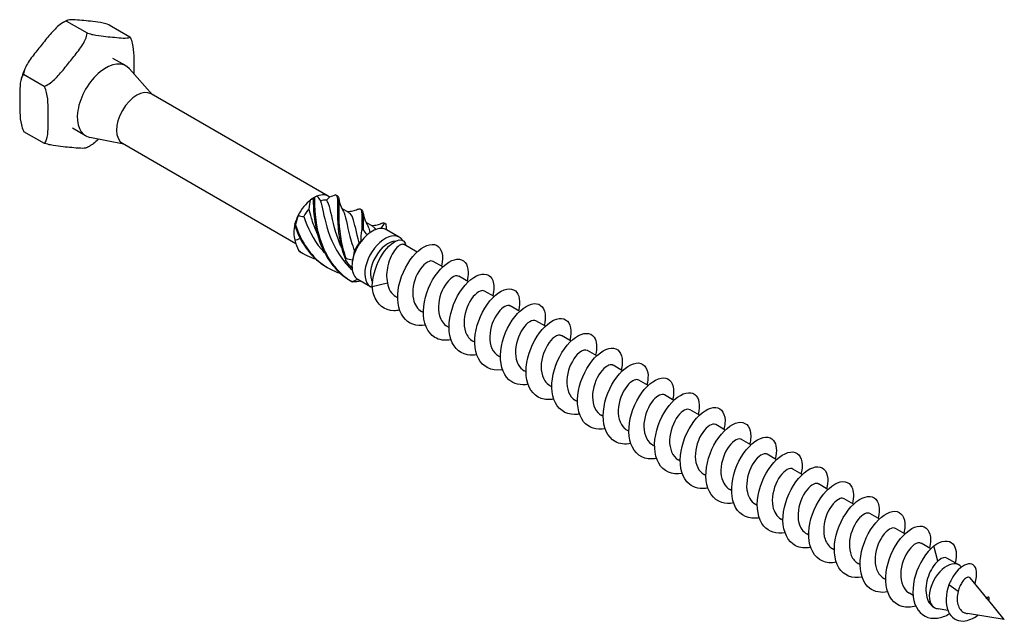
# Model space of a CAD drawing. Units: millimetres. Extents: x 1782 to 2322, y 1258 to 1644.
# Drawn here: x 2200 to 2322, y 1299 to 1374 of the extents above; entities that cross this region are included whole.
import ezdxf

# ---------------------------------------------------------------- set-up
doc = ezdxf.new("R2010")
doc.units = ezdxf.units.MM
doc.layers.add('Part', color=7, linetype='Continuous', lineweight=25)

msp = doc.modelspace()

# ---------------------------------------------------------------- linework, layer by layer
at = {"layer": 'Part'}
for p, q in [((2205.68, 1373.7), (2208.23, 1372.23)), ((2210.98, 1373.23), (2213.53, 1371.75)), ((2213.05, 1368.14), (2211.43, 1369.08)), ((2216.32, 1364.58), (2213.48, 1367.79)), ((2200.37, 1367.1), (2202.93, 1365.63)), ((2238.11, 1352), (2216.15, 1364.68)), ((2208.05, 1359.48), (2206.43, 1360.42)), ((2200.37, 1360.03), (2202.93, 1358.56)), ((2212.77, 1358.43), (2208.57, 1359.29)), ((2234.1, 1346.12), (2212.6, 1358.53)), ((2236.33, 1351.83), (2236.57, 1351.96)), ((2240.67, 1349.97), (2239.79, 1350.47)), ((2243.67, 1348.23), (2242.8, 1348.74)), ((2243.24, 1347.49), (2243.55, 1347.66)), ((2246.91, 1346.92), (2245.32, 1347.84)), ((2249.1, 1345.08), (2247.5, 1346)), ((2252.28, 1343.25), (2251.11, 1343.92)), ((2255.46, 1341.41), (2254.3, 1342.08)), ((2243.36, 1340.77), (2241.77, 1341.69)), ((2243.55, 1340.83), (2245.43, 1341.28)), ((2246.71, 1339.42), (2246.47, 1339.55)), ((2258.64, 1339.57), (2257.48, 1340.24)), ((2261.82, 1337.73), (2260.66, 1338.41)), ((2249.89, 1337.58), (2249.66, 1337.72)), ((2253.07, 1335.74), (2252.84, 1335.88)), ((2265.01, 1335.9), (2263.84, 1336.57)), ((2268.19, 1334.06), (2267.02, 1334.73)), ((2256.26, 1333.91), (2256.02, 1334.04)), ((2259.44, 1332.07), (2259.2, 1332.2)), ((2271.37, 1332.22), (2270.21, 1332.89)), ((2274.55, 1330.39), (2273.39, 1331.06)), ((2262.62, 1330.23), (2262.38, 1330.37)), ((2265.8, 1328.39), (2265.57, 1328.53)), ((2277.73, 1328.55), (2276.57, 1329.22)), ((2280.92, 1326.71), (2279.75, 1327.38)), ((2268.98, 1326.56), (2268.75, 1326.69)), ((2272.17, 1324.72), (2271.93, 1324.86)), ((2284.1, 1324.88), (2282.93, 1325.55)), ((2287.28, 1323.04), (2286.12, 1323.71)), ((2275.35, 1322.88), (2275.11, 1323.02)), ((2278.53, 1321.05), (2278.29, 1321.18)), ((2290.46, 1321.2), (2289.3, 1321.87)), ((2293.64, 1319.36), (2292.48, 1320.03)), ((2281.71, 1319.21), (2281.48, 1319.34)), ((2284.89, 1317.37), (2284.66, 1317.51)), ((2296.82, 1317.53), (2295.66, 1318.2)), ((2300.01, 1315.69), (2298.84, 1316.36)), ((2288.08, 1315.53), (2287.84, 1315.67)), ((2291.26, 1313.7), (2291.02, 1313.83)), ((2303.19, 1313.85), (2302.03, 1314.52)), ((2306.37, 1312.02), (2305.21, 1312.69)), ((2294.44, 1311.86), (2294.2, 1312)), ((2297.62, 1310.02), (2297.39, 1310.16)), ((2309.55, 1310.18), (2308.39, 1310.85)), ((2312.75, 1308.33), (2311.57, 1309.01)), ((2300.8, 1308.19), (2300.57, 1308.32)), ((2313.63, 1306.79), (2313.13, 1308.68)), ((2303.99, 1306.35), (2303.75, 1306.49)), ((2316.24, 1306.32), (2314.75, 1307.17)), ((2316.54, 1306.05), (2316.53, 1306.07)), ((2307.17, 1304.51), (2306.93, 1304.65)), ((2319.68, 1302.22), (2317.64, 1304.71)), ((2310.56, 1302.55), (2310.11, 1302.81)), ((2316.15, 1303.05), (2315, 1303.88)), ((2321.86, 1299.55), (2319.76, 1302.12)), ((2313.19, 1301.03), (2313.18, 1301.04)), ((2314.86, 1300.69), (2313.66, 1300.89)), ((2321.86, 1299.55), (2317.28, 1300.3))]:
    msp.add_line(p, q, dxfattribs=at)
for centre, major_axis, start_param, end_param in [((2210.55, 1363.81), (-2.5, -4.33), 2.950972, 6.473806), ((2214.38, 1361.61), (-1.77, -3.07), 3.141593, 6.283185), ((2236.33, 1348.93), (1.77, 3.07), 0.949038, 1.668956), ((2236.33, 1348.93), (1.77, 3.07), 0.785398, 0.949038), ((2236.33, 1348.93), (1.77, 3.07), 6.185026, 6.904944), ((2236.68, 1348.73), (1.53, 2.65), 0.190564, 0.571706), ((2236.68, 1348.73), (1.53, 2.65), 1.237761, 1.618904), ((2236.33, 1348.93), (1.77, 3.07), 1.668956, 1.996235), ((2236.33, 1348.93), (1.77, 3.07), 1.996235, 2.716154), ((2243.55, 1344.77), (1.77, 3.07), 0.320719, 1.040637), ((2243.55, 1344.77), (1.77, 3.07), 0, 0.320719), ((2236.68, 1348.73), (1.53, 2.65), 2.64722, 2.666101), ((2243.55, 1344.77), (-1.77, -3.07), 4.18223, 4.50951), ((2245.14, 1343.85), (-1.77, -3.07), 2.860289, 6.390754), ((2243.55, 1344.77), (-1.77, -3.07), 4.50951, 5.229428), ((2243.2, 1344.96), (1.53, 2.65), 1.417969, 1.799112), ((2245.49, 1343.64), (-1.52, -2.64), 3.47482, 5.985539), ((2243.55, 1344.77), (-1.77, -3.07), 5.229428, 5.556707), ((2243.55, 1344.77), (-1.77, -3.07), 5.556707, 6.276625), ((2243.55, 1344.77), (-1.78, -3.07), 6.276625, 6.283185), ((2314.72, 1303.68), (-1.52, -2.64), 2.926403, 6.310001)]:
    msp.add_ellipse(centre, major_axis=major_axis, ratio=0.57735, start_param=start_param, end_param=end_param, dxfattribs=at)
for points, knots in [([(2205.68, 1373.7), (2205.65, 1373.69), (2205.63, 1373.69), (2205.38, 1373.59), (2205.11, 1373.43), (2204.46, 1372.94), (2204.04, 1372.5), (2203.26, 1371.59), (2202.88, 1371.11), (2202.53, 1370.68), (2202.19, 1370.26), (2201.81, 1369.78), (2201.09, 1368.83), (2200.76, 1368.34), (2200.47, 1367.65), (2200.38, 1367.38), (2200.37, 1367.14), (2200.37, 1367.12), (2200.37, 1367.1)], [-0.4220245, -0.4220245, -0.4220245, -0.4220245, -0.4151607, -0.4151607, -0.3384674, -0.3384674, -0.1692337, -0.1692337, 0, 0, 0, 0.1692337, 0.1692337, 0.3384674, 0.3384674, 0.4151607, 0.4151607, 0.4220245, 0.4220245, 0.4220245, 0.4220245]), ([(2205.74, 1373.79), (2205.7, 1373.77), (2205.66, 1373.74), (2205.58, 1373.7), (2205.54, 1373.68), (2205.46, 1373.63), (2205.42, 1373.61), (2205.34, 1373.56), (2205.3, 1373.54), (2205.22, 1373.49), (2205.18, 1373.46), (2205.14, 1373.44)], [1.52853341, 1.52853341, 1.52853341, 1.52853341, 1.54756434, 1.54756434, 1.56659526, 1.56659526, 1.58562618, 1.58562618, 1.6046571, 1.6046571, 1.62368802, 1.62368802, 1.62368802, 1.62368802]), ([(2210.98, 1373.23), (2210.96, 1373.23), (2210.93, 1373.24), (2210.68, 1373.32), (2210.42, 1373.39), (2209.76, 1373.54), (2209.35, 1373.59), (2208.56, 1373.68), (2208.18, 1373.72), (2207.84, 1373.75), (2207.49, 1373.78), (2207.11, 1373.81), (2206.4, 1373.86), (2206.07, 1373.87), (2205.77, 1373.81), (2205.69, 1373.77), (2205.68, 1373.71), (2205.68, 1373.71), (2205.68, 1373.7)], [-0.4220245, -0.4220245, -0.4220245, -0.4220245, -0.4151607, -0.4151607, -0.3384674, -0.3384674, -0.1692337, -0.1692337, 0, 0, 0, 0.1692337, 0.1692337, 0.3384674, 0.3384674, 0.4151607, 0.4151607, 0.4220245, 0.4220245, 0.4220245, 0.4220245]), ([(2202.93, 1365.63), (2202.95, 1365.64), (2202.97, 1365.64), (2203.23, 1365.74), (2203.49, 1365.9), (2204.15, 1366.39), (2204.56, 1366.83), (2205.35, 1367.74), (2205.72, 1368.21), (2206.07, 1368.64), (2206.41, 1369.07), (2206.8, 1369.54), (2207.51, 1370.5), (2207.84, 1370.99), (2208.14, 1371.68), (2208.22, 1371.95), (2208.23, 1372.19), (2208.23, 1372.21), (2208.23, 1372.23)], [-0.4220245, -0.4220245, -0.4220245, -0.4220245, -0.4151607, -0.4151607, -0.3384674, -0.3384674, -0.1692337, -0.1692337, 0, 0, 0, 0.1692337, 0.1692337, 0.3384674, 0.3384674, 0.4151607, 0.4151607, 0.4220245, 0.4220245, 0.4220245, 0.4220245]), ([(2208.23, 1372.23), (2208.25, 1372.22), (2208.27, 1372.21), (2208.53, 1372.13), (2208.79, 1372.06), (2209.45, 1371.91), (2209.86, 1371.86), (2210.65, 1371.77), (2211.03, 1371.74), (2211.37, 1371.71), (2211.72, 1371.68), (2212.1, 1371.64), (2212.81, 1371.59), (2213.14, 1371.58), (2213.44, 1371.65), (2213.52, 1371.68), (2213.53, 1371.74), (2213.53, 1371.75), (2213.53, 1371.75)], [-0.4220245, -0.4220245, -0.4220245, -0.4220245, -0.4151607, -0.4151607, -0.3384674, -0.3384674, -0.1692337, -0.1692337, 0, 0, 0, 0.1692337, 0.1692337, 0.3384674, 0.3384674, 0.4151607, 0.4151607, 0.4220245, 0.4220245, 0.4220245, 0.4220245]), ([(2213.53, 1371.75), (2213.55, 1371.73), (2213.56, 1371.71), (2213.68, 1371.46), (2213.77, 1371.18), (2213.95, 1370.44), (2213.99, 1369.92), (2214.03, 1368.9), (2214.02, 1368.39), (2214.02, 1367.93), (2214.02, 1367.69), (2214.02, 1367.44), (2214.02, 1367.18)], [-0.4220245, -0.4220245, -0.4220245, -0.4220245, -0.4151607, -0.4151607, -0.3384674, -0.3384674, -0.1692337, -0.1692337, 0, 0, 0, 0.0886897, 0.0886897, 0.0886897, 0.0886897]), ([(2200.59, 1367.93), (2200.55, 1367.84), (2200.51, 1367.76), (2200.44, 1367.58), (2200.4, 1367.5), (2200.33, 1367.32), (2200.3, 1367.24), (2200.23, 1367.06), (2200.2, 1366.98), (2200.14, 1366.8), (2200.11, 1366.71), (2200.08, 1366.63)], [2.5288853, 2.5288853, 2.5288853, 2.5288853, 2.5632742, 2.5632742, 2.5976631, 2.5976631, 2.632052, 2.632052, 2.6664409, 2.6664409, 2.7008298, 2.7008298, 2.7008298, 2.7008298]), ([(2200.37, 1367.1), (2200.36, 1367.1), (2200.35, 1367.09), (2200.23, 1366.98), (2200.14, 1366.8), (2199.96, 1366.27), (2199.92, 1365.8), (2199.88, 1364.82), (2199.88, 1364.31), (2199.88, 1363.85), (2199.88, 1363.39), (2199.88, 1362.89), (2199.92, 1361.86), (2199.96, 1361.34), (2200.14, 1360.6), (2200.23, 1360.32), (2200.35, 1360.07), (2200.36, 1360.05), (2200.37, 1360.03)], [-0.4220245, -0.4220245, -0.4220245, -0.4220245, -0.4151607, -0.4151607, -0.3384674, -0.3384674, -0.1692337, -0.1692337, 0, 0, 0, 0.1692337, 0.1692337, 0.3384674, 0.3384674, 0.4151607, 0.4151607, 0.4220245, 0.4220245, 0.4220245, 0.4220245]), ([(2202.93, 1358.56), (2202.94, 1358.57), (2202.95, 1358.57), (2203.07, 1358.68), (2203.16, 1358.86), (2203.34, 1359.39), (2203.38, 1359.86), (2203.42, 1360.84), (2203.42, 1361.35), (2203.42, 1361.81), (2203.42, 1362.27), (2203.42, 1362.77), (2203.38, 1363.8), (2203.34, 1364.32), (2203.16, 1365.06), (2203.07, 1365.34), (2202.95, 1365.59), (2202.94, 1365.61), (2202.93, 1365.63)], [-0.4220245, -0.4220245, -0.4220245, -0.4220245, -0.4151607, -0.4151607, -0.3384674, -0.3384674, -0.1692337, -0.1692337, 0, 0, 0, 0.1692337, 0.1692337, 0.3384674, 0.3384674, 0.4151607, 0.4151607, 0.4220245, 0.4220245, 0.4220245, 0.4220245]), ([(2209.64, 1359.07), (2209.43, 1358.87), (2209.22, 1358.67), (2208.93, 1358.45), (2208.85, 1358.4), (2208.77, 1358.35)], [0.2549137, 0.2549137, 0.2549137, 0.2549137, 0.3384674, 0.3384674, 0.3652335, 0.3652335, 0.3652335, 0.3652335]), ([(2208.16, 1358), (2208.13, 1357.98), (2208.09, 1357.97), (2207.84, 1357.92), (2207.51, 1357.93), (2206.8, 1357.97), (2206.41, 1358.01), (2206.07, 1358.04), (2205.72, 1358.07), (2205.35, 1358.1), (2204.56, 1358.19), (2204.15, 1358.25), (2203.49, 1358.39), (2203.23, 1358.46), (2202.97, 1358.54), (2202.95, 1358.55), (2202.93, 1358.56)], [-0.3754118, -0.3754118, -0.3754118, -0.3754118, -0.3384674, -0.3384674, -0.1692337, -0.1692337, 0, 0, 0, 0.1692337, 0.1692337, 0.3384674, 0.3384674, 0.4151607, 0.4151607, 0.4220245, 0.4220245, 0.4220245, 0.4220245]), ([(2208.77, 1358.35), (2208.73, 1358.32), (2208.69, 1358.3), (2208.61, 1358.25), (2208.57, 1358.22), (2208.49, 1358.18), (2208.45, 1358.15), (2208.37, 1358.11), (2208.33, 1358.09), (2208.25, 1358.04), (2208.21, 1358.02), (2208.17, 1358)], [1.51790463, 1.51790463, 1.51790463, 1.51790463, 1.53693556, 1.53693556, 1.55596648, 1.55596648, 1.5749974, 1.5749974, 1.59402832, 1.59402832, 1.61305924, 1.61305924, 1.61305924, 1.61305924]), ([(2236.24, 1351.72), (2236.23, 1350.44), (2236.33, 1348.64), (2236.88, 1346.86), (2237.44, 1345.08), (2238.46, 1343.35), (2239.92, 1342.18), (2240.29, 1341.87), (2240.7, 1341.6), (2241.13, 1341.37)], [0.148303, 0.148303, 0.148303, 0.148303, 1.129238, 1.129238, 1.129238, 2.110172, 2.110172, 2.110172, 2.364971, 2.364971, 2.364971, 2.364971]), ([(2236.41, 1351.85), (2236.38, 1351.83), (2236.35, 1351.81), (2236.3, 1351.76), (2236.27, 1351.74), (2236.24, 1351.72)], [-0.02500187, -0.02500187, -0.02500187, -0.02500187, -0.01269291, -0.01269291, 0, 0, 0, 0]), ([(2236.41, 1351.85), (2236.4, 1350.63), (2236.46, 1348.87), (2236.96, 1347.09), (2237.46, 1345.31), (2238.42, 1343.54), (2239.83, 1342.3), (2240.19, 1341.98), (2240.58, 1341.69), (2241, 1341.44)], [0.148303, 0.148303, 0.148303, 0.148303, 1.129238, 1.129238, 1.129238, 2.110172, 2.110172, 2.110172, 2.364971, 2.364971, 2.364971, 2.364971]), ([(2239, 1352.17), (2239.32, 1352.11), (2239.26, 1351.45), (2239.25, 1350.24), (2239.23, 1349.02), (2239.29, 1347.27), (2239.78, 1345.49), (2239.91, 1345.02), (2240.07, 1344.56), (2240.26, 1344.11)], [0.148303, 0.148303, 0.148303, 0.148303, 1.129238, 1.129238, 1.129238, 2.110172, 2.110172, 2.110172, 2.364971, 2.364971, 2.364971, 2.364971]), ([(2239.24, 1352.04), (2239.47, 1351.92), (2239.44, 1351.35), (2239.42, 1350.36), (2239.4, 1349.2), (2239.42, 1347.49), (2239.87, 1345.71), (2239.98, 1345.25), (2240.13, 1344.79), (2240.3, 1344.33)], [0.28358, 0.28358, 0.28358, 0.28358, 1.129238, 1.129238, 1.129238, 2.110172, 2.110172, 2.110172, 2.364971, 2.364971, 2.364971, 2.364971]), ([(2239.4, 1351.72), (2239.46, 1351.39), (2239.55, 1351.04), (2239.75, 1350.54), (2239.83, 1350.38), (2239.92, 1350.23)], [0, 0, 0, 0, 0.111063, 0.111063, 0.1642443, 0.1642443, 0.1642443, 0.1642443]), ([(2236.74, 1347.38), (2236.44, 1348.03), (2236.21, 1348.68), (2236.03, 1349.3), (2235.91, 1349.7), (2235.81, 1350.08), (2235.73, 1350.44)], [-0.8342605, -0.8342605, -0.8342605, -0.8342605, -0.3968665, -0.3968665, -0.3968665, -0.1193357, -0.1193357, -0.1193357, -0.1193357]), ([(2237.14, 1351.44), (2237.37, 1350.7), (2237.54, 1349.55), (2237.93, 1348.22), (2238.37, 1346.72), (2239.11, 1345.03), (2240.29, 1343.67), (2240.53, 1343.39), (2240.79, 1343.12), (2241.07, 1342.88)], [0.119336, 0.119336, 0.119336, 0.119336, 1.058204, 1.058204, 1.058204, 2.116408, 2.116408, 2.116408, 2.335636, 2.335636, 2.335636, 2.335636]), ([(2239.75, 1345.65), (2239.46, 1346.28), (2239.23, 1346.91), (2239.05, 1347.52), (2238.6, 1349.03), (2238.43, 1350.31), (2238.15, 1351.04), (2238.07, 1351.23), (2237.99, 1351.39), (2237.89, 1351.51)], [-1.881458, -1.881458, -1.881458, -1.881458, -1.45507, -1.45507, -1.45507, -0.396866, -0.396866, -0.396866, -0.119336, -0.119336, -0.119336, -0.119336]), ([(2240.45, 1350.09), (2240.69, 1350.11), (2240.93, 1350.15), (2241.36, 1350.25), (2241.55, 1350.31), (2241.72, 1350.38)], [0.027485, 0.027485, 0.027485, 0.027485, 0.1013675, 0.1013675, 0.1643146, 0.1643146, 0.1643146, 0.1643146]), ([(2241.72, 1350.38), (2241.8, 1350.41), (2241.88, 1350.43), (2241.94, 1350.44), (2242.3, 1350.46), (2242.28, 1349.89), (2242.25, 1348.74), (2242.25, 1348.44), (2242.25, 1348.11), (2242.25, 1347.75)], [0.967552, 0.967552, 0.967552, 0.967552, 1.129238, 1.129238, 1.129238, 2.110172, 2.110172, 2.110172, 2.364971, 2.364971, 2.364971, 2.364971]), ([(2242.24, 1350.31), (2242.45, 1350.19), (2242.45, 1349.71), (2242.43, 1348.85), (2242.43, 1348.57), (2242.42, 1348.25), (2242.42, 1347.9)], [1.330777, 1.330777, 1.330777, 1.330777, 2.110172, 2.110172, 2.110172, 2.364971, 2.364971, 2.364971, 2.364971]), ([(2235.07, 1349.49), (2235.52, 1348.13), (2236.21, 1346.66), (2237.25, 1345.45), (2237.37, 1345.3), (2237.5, 1345.16), (2237.63, 1345.03)], [0.119336, 0.119336, 0.119336, 0.119336, 1.058204, 1.058204, 1.058204, 1.171084, 1.171084, 1.171084, 1.171084]), ([(2239.92, 1350.23), (2239.97, 1350.15), (2240.01, 1350.05), (2240.06, 1349.95), (2240.34, 1349.22), (2240.51, 1347.94), (2240.95, 1346.44), (2241.07, 1346.04), (2241.2, 1345.64), (2241.36, 1345.22)], [0.903017, 0.903017, 0.903017, 0.903017, 1.058204, 1.058204, 1.058204, 2.116408, 2.116408, 2.116408, 2.393938, 2.393938, 2.393938, 2.393938]), ([(2241.92, 1346.24), (2241.57, 1347.53), (2241.41, 1348.63), (2241.16, 1349.28), (2241.03, 1349.62), (2240.88, 1349.84), (2240.66, 1349.96)], [-2.393938, -2.393938, -2.393938, -2.393938, -1.45507, -1.45507, -1.45507, -0.975969, -0.975969, -0.975969, -0.975969]), ([(2242.41, 1349.98), (2242.46, 1349.66), (2242.55, 1349.3), (2242.76, 1348.81), (2242.84, 1348.65), (2242.93, 1348.5)], [0, 0, 0, 0, 0.111063, 0.111063, 0.1642443, 0.1642443, 0.1642443, 0.1642443]), ([(2234.06, 1348.46), (2234.05, 1348.43), (2234.04, 1348.39), (2234.02, 1348.31), (2234.01, 1348.27), (2234, 1348.24)], [-0.02500187, -0.02500187, -0.02500187, -0.02500187, -0.01269291, -0.01269291, 0, 0, 0, 0]), ([(2234, 1348.24), (2234.61, 1346.46), (2235.7, 1344.79), (2237.21, 1343.68), (2237.47, 1343.49), (2237.74, 1343.32), (2238.02, 1343.17)], [0.148303, 0.148303, 0.148303, 0.148303, 1.129238, 1.129238, 1.129238, 1.296358, 1.296358, 1.296358, 1.296358]), ([(2234.06, 1348.46), (2234.62, 1346.68), (2235.65, 1344.96), (2237.11, 1343.79), (2237.85, 1343.2), (2238.7, 1342.75), (2239.61, 1342.45)], [0.148303, 0.148303, 0.148303, 0.148303, 1.129238, 1.129238, 1.129238, 1.62712, 1.62712, 1.62712, 1.62712]), ([(2242.25, 1347.75), (2242.28, 1347.77), (2242.31, 1347.8), (2242.36, 1347.85), (2242.39, 1347.87), (2242.42, 1347.9)], [-0.02500187, -0.02500187, -0.02500187, -0.02500187, -0.01269291, -0.01269291, 0, 0, 0, 0]), ([(2242.92, 1348.49), (2242.98, 1348.41), (2243.03, 1348.3), (2243.07, 1348.19), (2243.14, 1348), (2243.21, 1347.77), (2243.28, 1347.51)], [1.9502142, 1.9502142, 1.9502142, 1.9502142, 2.1164076, 2.1164076, 2.1164076, 2.393504, 2.393504, 2.393504, 2.393504]), ([(2243.45, 1348.36), (2243.7, 1348.38), (2243.94, 1348.41), (2244.36, 1348.52), (2244.55, 1348.58), (2244.73, 1348.65)], [0.027485, 0.027485, 0.027485, 0.027485, 0.1013675, 0.1013675, 0.1643146, 0.1643146, 0.1643146, 0.1643146]), ([(2244.73, 1348.65), (2244.78, 1348.67), (2244.82, 1348.68), (2244.86, 1348.69), (2244.97, 1348.71), (2245.05, 1348.7), (2245.11, 1348.65)], [2.0147492, 2.0147492, 2.0147492, 2.0147492, 2.1101717, 2.1101717, 2.1101717, 2.3649707, 2.3649707, 2.3649707, 2.3649707]), ([(2245.11, 1348.65), (2245.14, 1348.64), (2245.16, 1348.63), (2245.2, 1348.6), (2245.22, 1348.59), (2245.24, 1348.58)], [-0.02500187, -0.02500187, -0.02500187, -0.02500187, -0.01269291, -0.01269291, 0, 0, 0, 0]), ([(2243.55, 1340.83), (2243.59, 1342.26), (2244.13, 1343.76), (2244.82, 1344.83), (2245.51, 1345.89), (2246.33, 1346.5), (2246.89, 1346.58), (2247.36, 1346.64), (2247.65, 1346.35), (2247.7, 1345.89)], [0, 0, 0, 0, 0.909563, 0.909563, 0.909563, 1.819127, 1.819127, 1.819127, 2.5782, 2.5782, 2.5782, 2.5782]), ([(2247.5, 1346), (2247.5, 1346), (2247.5, 1346), (2247.38, 1346.07), (2247.23, 1346.06), (2246.86, 1345.88), (2246.66, 1345.71), (2246.26, 1345.23), (2246.07, 1344.93), (2245.73, 1344.22), (2245.58, 1343.82), (2245.4, 1343.04), (2245.35, 1342.68), (2245.33, 1341.96), (2245.36, 1341.61), (2245.43, 1341.28)], [0.1290154, 0.1290154, 0.1290154, 0.1290154, 0.1314111, 0.1314111, 0.2628222, 0.2628222, 0.3942333, 0.3942333, 0.5256445, 0.5256445, 0.6570556, 0.6570556, 0.7659144, 0.7659144, 0.8747732, 0.8747732, 0.8747732, 0.8747732]), ([(2250.14, 1336.04), (2249.03, 1335.84), (2248.02, 1336.18), (2247.41, 1337.01), (2246.73, 1337.93), (2246.55, 1339.42), (2246.87, 1340.93), (2247.19, 1342.45), (2248, 1343.96), (2248.92, 1344.91), (2249.85, 1345.87), (2250.86, 1346.24), (2251.51, 1345.93), (2252.16, 1345.62), (2252.43, 1344.64), (2252.14, 1343.39), (2252.14, 1343.37), (2252.14, 1343.35), (2252.13, 1343.33)], [122.755336, 122.755336, 122.755336, 122.755336, 123.604003, 123.604003, 123.604003, 124.540397, 124.540397, 124.540397, 125.47679, 125.47679, 125.47679, 126.413184, 126.413184, 126.413184, 127.349578, 127.349578, 127.349578, 127.36384, 127.36384, 127.36384, 127.36384]), ([(2234.41, 1345.3), (2234.42, 1345.28), (2234.44, 1345.27), (2234.48, 1345.23), (2234.5, 1345.22), (2234.52, 1345.2)], [-0.02500187, -0.02500187, -0.02500187, -0.02500187, -0.01269291, -0.01269291, 0, 0, 0, 0]), ([(2240.26, 1344.11), (2240.27, 1344.14), (2240.27, 1344.18), (2240.29, 1344.25), (2240.29, 1344.29), (2240.3, 1344.33)], [-0.02500187, -0.02500187, -0.02500187, -0.02500187, -0.01269291, -0.01269291, 0, 0, 0, 0]), ([(2253.33, 1334.21), (2252.57, 1334.07), (2251.85, 1334.17), (2251.29, 1334.52), (2250.37, 1335.1), (2249.86, 1336.34), (2249.89, 1337.8), (2249.93, 1339.25), (2250.5, 1340.9), (2251.34, 1342.12), (2252.17, 1343.35), (2253.23, 1344.13), (2254.05, 1344.2), (2254.87, 1344.27), (2255.43, 1343.63), (2255.44, 1342.57), (2255.45, 1342.24), (2255.4, 1341.88), (2255.31, 1341.49)], [116.47215, 116.47215, 116.47215, 116.47215, 117.049245, 117.049245, 117.049245, 117.985639, 117.985639, 117.985639, 118.922033, 118.922033, 118.922033, 119.858427, 119.858427, 119.858427, 120.794821, 120.794821, 120.794821, 121.080655, 121.080655, 121.080655, 121.080655]), ([(2251.11, 1343.91), (2251.02, 1343.97), (2250.91, 1343.99), (2250.78, 1343.98), (2250.29, 1343.92), (2249.61, 1343.29), (2249.14, 1342.36), (2248.67, 1341.42), (2248.44, 1340.2), (2248.65, 1339.23), (2248.79, 1338.55), (2249.16, 1338.02), (2249.66, 1337.72)], [-126.449104, -126.449104, -126.449104, -126.449104, -126.172756, -126.172756, -126.172756, -125.113195, -125.113195, -125.113195, -124.053633, -124.053633, -124.053633, -123.307512, -123.307512, -123.307512, -123.307512]), ([(2254.29, 1342.07), (2254.17, 1342.14), (2254.03, 1342.16), (2253.86, 1342.12), (2253.35, 1341.99), (2252.66, 1341.29), (2252.22, 1340.32), (2251.79, 1339.34), (2251.61, 1338.12), (2251.88, 1337.2), (2252.05, 1336.61), (2252.39, 1336.15), (2252.84, 1335.89)], [-120.165919, -120.165919, -120.165919, -120.165919, -119.815387, -119.815387, -119.815387, -118.755826, -118.755826, -118.755826, -117.696264, -117.696264, -117.696264, -117.024326, -117.024326, -117.024326, -117.024326]), ([(2256.51, 1332.37), (2256.1, 1332.3), (2255.71, 1332.28), (2255.35, 1332.35), (2254.25, 1332.55), (2253.44, 1333.45), (2253.17, 1334.75), (2252.91, 1336.05), (2253.2, 1337.71), (2253.86, 1339.13), (2254.53, 1340.54), (2255.55, 1341.68), (2256.47, 1342.14), (2257.39, 1342.59), (2258.19, 1342.35), (2258.49, 1341.55), (2258.67, 1341.07), (2258.67, 1340.4), (2258.49, 1339.65)], [110.188965, 110.188965, 110.188965, 110.188965, 110.494487, 110.494487, 110.494487, 111.430881, 111.430881, 111.430881, 112.367275, 112.367275, 112.367275, 113.303669, 113.303669, 113.303669, 114.240063, 114.240063, 114.240063, 114.797469, 114.797469, 114.797469, 114.797469]), ([(2241.13, 1341.37), (2241.11, 1341.38), (2241.09, 1341.39), (2241.04, 1341.42), (2241.02, 1341.43), (2241, 1341.44)], [-0.02500187, -0.02500187, -0.02500187, -0.02500187, -0.01269291, -0.01269291, 0, 0, 0, 0]), ([(2246.96, 1337.88), (2246.72, 1337.83), (2246.48, 1337.81), (2246.25, 1337.82), (2245.08, 1337.84), (2244.15, 1338.58), (2243.76, 1339.78), (2243.65, 1340.1), (2243.58, 1340.45), (2243.55, 1340.83)], [129.038521, 129.038521, 129.038521, 129.038521, 129.222366, 129.222366, 129.222366, 130.15876, 130.15876, 130.15876, 130.411002, 130.411002, 130.411002, 130.411002]), ([(2259.69, 1330.53), (2259.64, 1330.52), (2259.6, 1330.51), (2259.55, 1330.51), (2258.33, 1330.32), (2257.27, 1330.84), (2256.71, 1331.89), (2256.16, 1332.94), (2256.12, 1334.5), (2256.56, 1336.01), (2257, 1337.52), (2257.89, 1338.94), (2258.83, 1339.75), (2259.78, 1340.56), (2260.74, 1340.74), (2261.3, 1340.27), (2261.78, 1339.85), (2261.94, 1338.93), (2261.68, 1337.82)], [103.90578, 103.90578, 103.90578, 103.90578, 103.939729, 103.939729, 103.939729, 104.876123, 104.876123, 104.876123, 105.812517, 105.812517, 105.812517, 106.748911, 106.748911, 106.748911, 107.685305, 107.685305, 107.685305, 108.514284, 108.514284, 108.514284, 108.514284]), ([(2257.47, 1340.24), (2257.33, 1340.32), (2257.14, 1340.33), (2256.93, 1340.25), (2256.4, 1340.04), (2255.72, 1339.28), (2255.32, 1338.27), (2254.91, 1337.27), (2254.8, 1336.06), (2255.12, 1335.17), (2255.3, 1334.67), (2255.62, 1334.28), (2256.02, 1334.05)], [-113.882734, -113.882734, -113.882734, -113.882734, -113.458019, -113.458019, -113.458019, -112.398457, -112.398457, -112.398457, -111.338896, -111.338896, -111.338896, -110.741141, -110.741141, -110.741141, -110.741141]), ([(2260.66, 1338.4), (2260.49, 1338.5), (2260.26, 1338.49), (2260, 1338.36), (2259.45, 1338.08), (2258.79, 1337.25), (2258.42, 1336.22), (2258.05, 1335.19), (2258, 1333.99), (2258.38, 1333.15), (2258.56, 1332.74), (2258.85, 1332.42), (2259.21, 1332.21)], [-107.599548, -107.599548, -107.599548, -107.599548, -107.10065, -107.10065, -107.10065, -106.041089, -106.041089, -106.041089, -104.981527, -104.981527, -104.981527, -104.457956, -104.457956, -104.457956, -104.457956]), ([(2262.87, 1328.7), (2261.95, 1328.53), (2261.1, 1328.72), (2260.49, 1329.27), (2259.68, 1330), (2259.31, 1331.36), (2259.48, 1332.86), (2259.64, 1334.36), (2260.33, 1335.95), (2261.22, 1337.07), (2262.1, 1338.18), (2263.15, 1338.79), (2263.91, 1338.69), (2264.66, 1338.58), (2265.09, 1337.78), (2264.97, 1336.62), (2264.95, 1336.42), (2264.91, 1336.2), (2264.86, 1335.98)], [97.622594, 97.622594, 97.622594, 97.622594, 98.321366, 98.321366, 98.321366, 99.25776, 99.25776, 99.25776, 100.194154, 100.194154, 100.194154, 101.130548, 101.130548, 101.130548, 102.066942, 102.066942, 102.066942, 102.231099, 102.231099, 102.231099, 102.231099]), ([(2266.05, 1326.86), (2265.49, 1326.76), (2264.95, 1326.78), (2264.48, 1326.95), (2263.45, 1327.32), (2262.77, 1328.38), (2262.64, 1329.76), (2262.51, 1331.15), (2262.94, 1332.81), (2263.68, 1334.16), (2264.43, 1335.5), (2265.48, 1336.48), (2266.37, 1336.77), (2267.26, 1337.05), (2267.95, 1336.63), (2268.13, 1335.7), (2268.21, 1335.26), (2268.17, 1334.73), (2268.03, 1334.14)], [91.339409, 91.339409, 91.339409, 91.339409, 91.766608, 91.766608, 91.766608, 92.703002, 92.703002, 92.703002, 93.639396, 93.639396, 93.639396, 94.57579, 94.57579, 94.57579, 95.512184, 95.512184, 95.512184, 95.947914, 95.947914, 95.947914, 95.947914]), ([(2263.84, 1336.56), (2263.64, 1336.67), (2263.37, 1336.64), (2263.06, 1336.46), (2262.5, 1336.11), (2261.85, 1335.22), (2261.53, 1334.17), (2261.2, 1333.11), (2261.22, 1331.93), (2261.65, 1331.14), (2261.83, 1330.81), (2262.08, 1330.55), (2262.39, 1330.38)], [-101.316363, -101.316363, -101.316363, -101.316363, -100.743281, -100.743281, -100.743281, -99.68372, -99.68372, -99.68372, -98.624159, -98.624159, -98.624159, -98.17477, -98.17477, -98.17477, -98.17477]), ([(2267.02, 1334.72), (2266.8, 1334.85), (2266.48, 1334.79), (2266.12, 1334.54), (2265.55, 1334.12), (2264.93, 1333.18), (2264.65, 1332.11), (2264.36, 1331.04), (2264.44, 1329.88), (2264.92, 1329.15), (2265.09, 1328.89), (2265.31, 1328.68), (2265.57, 1328.54)], [-95.033178, -95.033178, -95.033178, -95.033178, -94.385913, -94.385913, -94.385913, -93.326351, -93.326351, -93.326351, -92.26679, -92.26679, -92.26679, -91.891585, -91.891585, -91.891585, -91.891585]), ([(2269.23, 1325.02), (2269.03, 1324.98), (2268.83, 1324.96), (2268.63, 1324.96), (2267.45, 1324.94), (2266.49, 1325.64), (2266.07, 1326.81), (2265.64, 1327.98), (2265.75, 1329.6), (2266.3, 1331.08), (2266.84, 1332.56), (2267.8, 1333.87), (2268.75, 1334.52), (2269.69, 1335.18), (2270.59, 1335.17), (2271.04, 1334.54), (2271.37, 1334.07), (2271.44, 1333.25), (2271.22, 1332.31)], [85.056224, 85.056224, 85.056224, 85.056224, 85.21185, 85.21185, 85.21185, 86.148244, 86.148244, 86.148244, 87.084638, 87.084638, 87.084638, 88.021032, 88.021032, 88.021032, 88.957426, 88.957426, 88.957426, 89.664728, 89.664728, 89.664728, 89.664728]), ([(2272.42, 1323.18), (2271.34, 1322.99), (2270.36, 1323.3), (2269.74, 1324.07), (2269.04, 1324.96), (2268.82, 1326.42), (2269.11, 1327.94), (2269.4, 1329.45), (2270.19, 1330.98), (2271.11, 1331.97), (2272.03, 1332.95), (2273.06, 1333.37), (2273.73, 1333.1), (2274.4, 1332.83), (2274.7, 1331.87), (2274.44, 1330.64), (2274.43, 1330.58), (2274.42, 1330.53), (2274.4, 1330.47)], [78.773038, 78.773038, 78.773038, 78.773038, 79.593486, 79.593486, 79.593486, 80.52988, 80.52988, 80.52988, 81.466274, 81.466274, 81.466274, 82.402668, 82.402668, 82.402668, 83.339062, 83.339062, 83.339062, 83.381543, 83.381543, 83.381543, 83.381543]), ([(2270.2, 1332.89), (2269.96, 1333.02), (2269.58, 1332.94), (2269.18, 1332.61), (2268.6, 1332.12), (2268.01, 1331.12), (2267.77, 1330.04), (2267.54, 1328.96), (2267.68, 1327.84), (2268.21, 1327.16), (2268.36, 1326.97), (2268.55, 1326.81), (2268.75, 1326.7)], [-88.749992, -88.749992, -88.749992, -88.749992, -88.028544, -88.028544, -88.028544, -86.968983, -86.968983, -86.968983, -85.909421, -85.909421, -85.909421, -85.6084, -85.6084, -85.6084, -85.6084]), ([(2273.39, 1331.05), (2273.11, 1331.2), (2272.68, 1331.08), (2272.24, 1330.66), (2271.66, 1330.11), (2271.1, 1329.06), (2270.91, 1327.98), (2270.72, 1326.89), (2270.93, 1325.8), (2271.51, 1325.19), (2271.64, 1325.06), (2271.78, 1324.95), (2271.93, 1324.86)], [-82.466807, -82.466807, -82.466807, -82.466807, -81.671176, -81.671176, -81.671176, -80.611614, -80.611614, -80.611614, -79.552053, -79.552053, -79.552053, -79.325215, -79.325215, -79.325215, -79.325215]), ([(2275.6, 1321.35), (2274.88, 1321.22), (2274.2, 1321.3), (2273.64, 1321.61), (2272.7, 1322.15), (2272.16, 1323.36), (2272.17, 1324.8), (2272.17, 1326.25), (2272.72, 1327.9), (2273.53, 1329.15), (2274.35, 1330.4), (2275.41, 1331.22), (2276.25, 1331.33), (2277.09, 1331.45), (2277.67, 1330.85), (2277.72, 1329.8), (2277.73, 1329.45), (2277.68, 1329.05), (2277.58, 1328.63)], [72.489853, 72.489853, 72.489853, 72.489853, 73.038729, 73.038729, 73.038729, 73.975123, 73.975123, 73.975123, 74.911517, 74.911517, 74.911517, 75.847911, 75.847911, 75.847911, 76.784305, 76.784305, 76.784305, 77.098358, 77.098358, 77.098358, 77.098358]), ([(2278.78, 1319.51), (2278.41, 1319.44), (2278.06, 1319.43), (2277.73, 1319.47), (2276.61, 1319.63), (2275.77, 1320.5), (2275.47, 1321.78), (2275.18, 1323.05), (2275.43, 1324.71), (2276.08, 1326.14), (2276.72, 1327.57), (2277.73, 1328.74), (2278.66, 1329.23), (2279.59, 1329.73), (2280.4, 1329.53), (2280.73, 1328.76), (2280.94, 1328.28), (2280.95, 1327.58), (2280.76, 1326.79)], [66.206668, 66.206668, 66.206668, 66.206668, 66.483971, 66.483971, 66.483971, 67.420365, 67.420365, 67.420365, 68.356759, 68.356759, 68.356759, 69.293153, 69.293153, 69.293153, 70.229547, 70.229547, 70.229547, 70.815172, 70.815172, 70.815172, 70.815172]), ([(2276.57, 1329.22), (2276.27, 1329.38), (2275.78, 1329.21), (2275.3, 1328.7), (2274.72, 1328.09), (2274.2, 1327), (2274.06, 1325.91), (2273.92, 1324.83), (2274.19, 1323.78), (2274.82, 1323.23), (2274.91, 1323.15), (2275.01, 1323.08), (2275.11, 1323.02)], [-76.183622, -76.183622, -76.183622, -76.183622, -75.313807, -75.313807, -75.313807, -74.254245, -74.254245, -74.254245, -73.194684, -73.194684, -73.194684, -73.042029, -73.042029, -73.042029, -73.042029]), ([(2279.75, 1327.38), (2279.43, 1327.56), (2278.88, 1327.33), (2278.37, 1326.73), (2277.79, 1326.05), (2277.3, 1324.93), (2277.22, 1323.85), (2277.13, 1322.77), (2277.47, 1321.77), (2278.14, 1321.28), (2278.19, 1321.25), (2278.24, 1321.21), (2278.29, 1321.18)], [-69.900437, -69.900437, -69.900437, -69.900437, -68.956438, -68.956438, -68.956438, -67.896877, -67.896877, -67.896877, -66.837315, -66.837315, -66.837315, -66.758844, -66.758844, -66.758844, -66.758844]), ([(2281.96, 1317.67), (2281.95, 1317.67), (2281.95, 1317.67), (2281.94, 1317.67), (2280.71, 1317.44), (2279.62, 1317.91), (2279.04, 1318.93), (2278.46, 1319.96), (2278.39, 1321.5), (2278.8, 1323.02), (2279.21, 1324.53), (2280.08, 1325.97), (2281.02, 1326.81), (2281.96, 1327.66), (2282.94, 1327.89), (2283.52, 1327.45), (2284.05, 1327.05), (2284.22, 1326.1), (2283.95, 1324.96)], [59.923483, 59.923483, 59.923483, 59.923483, 59.929213, 59.929213, 59.929213, 60.865607, 60.865607, 60.865607, 61.802001, 61.802001, 61.802001, 62.738395, 62.738395, 62.738395, 63.674789, 63.674789, 63.674789, 64.531987, 64.531987, 64.531987, 64.531987]), ([(2282.93, 1325.55), (2282.59, 1325.74), (2281.97, 1325.45), (2281.43, 1324.74), (2280.87, 1324.01), (2280.42, 1322.85), (2280.39, 1321.78), (2280.36, 1320.71), (2280.75, 1319.77), (2281.47, 1319.35), (2281.47, 1319.35), (2281.47, 1319.35), (2281.48, 1319.34)], [-63.617251, -63.617251, -63.617251, -63.617251, -62.59907, -62.59907, -62.59907, -61.539508, -61.539508, -61.539508, -60.479947, -60.479947, -60.479947, -60.475659, -60.475659, -60.475659, -60.475659]), ([(2285.15, 1315.84), (2284.26, 1315.68), (2283.45, 1315.84), (2282.84, 1316.34), (2282, 1317.04), (2281.6, 1318.38), (2281.74, 1319.87), (2281.87, 1321.36), (2282.54, 1322.96), (2283.41, 1324.11), (2284.28, 1325.25), (2285.34, 1325.89), (2286.11, 1325.83), (2286.88, 1325.77), (2287.34, 1325), (2287.25, 1323.86), (2287.23, 1323.63), (2287.19, 1323.38), (2287.13, 1323.12)], [53.640297, 53.640297, 53.640297, 53.640297, 54.31085, 54.31085, 54.31085, 55.247244, 55.247244, 55.247244, 56.183638, 56.183638, 56.183638, 57.120031, 57.120031, 57.120031, 58.056425, 58.056425, 58.056425, 58.248802, 58.248802, 58.248802, 58.248802]), ([(2286.12, 1323.71), (2286.11, 1323.72), (2286.09, 1323.72), (2286.08, 1323.73), (2285.71, 1323.9), (2285.04, 1323.53), (2284.49, 1322.75), (2283.95, 1321.96), (2283.55, 1320.78), (2283.57, 1319.72), (2283.59, 1318.74), (2283.99, 1317.9), (2284.66, 1317.51)], [-57.334066, -57.334066, -57.334066, -57.334066, -57.301262, -57.301262, -57.301262, -56.241701, -56.241701, -56.241701, -55.18214, -55.18214, -55.18214, -54.192473, -54.192473, -54.192473, -54.192473]), ([(2288.33, 1314), (2287.8, 1313.9), (2287.3, 1313.92), (2286.85, 1314.06), (2285.8, 1314.39), (2285.09, 1315.42), (2284.93, 1316.78), (2284.77, 1318.14), (2285.16, 1319.81), (2285.89, 1321.17), (2286.62, 1322.53), (2287.67, 1323.56), (2288.56, 1323.88), (2289.46, 1324.21), (2290.18, 1323.82), (2290.38, 1322.92), (2290.48, 1322.47), (2290.46, 1321.9), (2290.31, 1321.28)], [47.357112, 47.357112, 47.357112, 47.357112, 47.756092, 47.756092, 47.756092, 48.692486, 48.692486, 48.692486, 49.62888, 49.62888, 49.62888, 50.565274, 50.565274, 50.565274, 51.501668, 51.501668, 51.501668, 51.965616, 51.965616, 51.965616, 51.965616]), ([(2291.51, 1312.16), (2291.34, 1312.13), (2291.17, 1312.11), (2291.01, 1312.1), (2289.82, 1312.05), (2288.84, 1312.7), (2288.38, 1313.85), (2287.93, 1314.99), (2288, 1316.6), (2288.52, 1318.09), (2289.04, 1319.58), (2289.99, 1320.91), (2290.94, 1321.6), (2291.88, 1322.29), (2292.8, 1322.33), (2293.27, 1321.74), (2293.64, 1321.27), (2293.72, 1320.43), (2293.49, 1319.45)], [41.073927, 41.073927, 41.073927, 41.073927, 41.201334, 41.201334, 41.201334, 42.137728, 42.137728, 42.137728, 43.074122, 43.074122, 43.074122, 44.010516, 44.010516, 44.010516, 44.94691, 44.94691, 44.94691, 45.682431, 45.682431, 45.682431, 45.682431]), ([(2289.3, 1321.87), (2289.26, 1321.89), (2289.22, 1321.91), (2289.18, 1321.92), (2288.77, 1322.03), (2288.09, 1321.58), (2287.56, 1320.74), (2287.03, 1319.9), (2286.68, 1318.7), (2286.76, 1317.67), (2286.83, 1316.78), (2287.23, 1316.04), (2287.84, 1315.67)], [-51.050881, -51.050881, -51.050881, -51.050881, -50.943894, -50.943894, -50.943894, -49.884332, -49.884332, -49.884332, -48.824771, -48.824771, -48.824771, -47.909288, -47.909288, -47.909288, -47.909288]), ([(2292.48, 1320.03), (2292.42, 1320.07), (2292.35, 1320.09), (2292.27, 1320.1), (2291.82, 1320.13), (2291.14, 1319.6), (2290.64, 1318.72), (2290.13, 1317.83), (2289.83, 1316.62), (2289.97, 1315.62), (2290.08, 1314.82), (2290.46, 1314.17), (2291.02, 1313.84)], [-44.767695, -44.767695, -44.767695, -44.767695, -44.586525, -44.586525, -44.586525, -43.526964, -43.526964, -43.526964, -42.467402, -42.467402, -42.467402, -41.626103, -41.626103, -41.626103, -41.626103]), ([(2294.69, 1310.32), (2293.65, 1310.13), (2292.7, 1310.42), (2292.08, 1311.13), (2291.35, 1311.99), (2291.1, 1313.43), (2291.36, 1314.94), (2291.62, 1316.45), (2292.39, 1318), (2293.3, 1319.02), (2294.22, 1320.03), (2295.25, 1320.5), (2295.94, 1320.26), (2296.63, 1320.03), (2296.96, 1319.11), (2296.74, 1317.89), (2296.72, 1317.8), (2296.7, 1317.71), (2296.68, 1317.61)], [34.790741, 34.790741, 34.790741, 34.790741, 35.58297, 35.58297, 35.58297, 36.519364, 36.519364, 36.519364, 37.455758, 37.455758, 37.455758, 38.392152, 38.392152, 38.392152, 39.328546, 39.328546, 39.328546, 39.399246, 39.399246, 39.399246, 39.399246]), ([(2297.87, 1308.49), (2297.19, 1308.37), (2296.54, 1308.43), (2296, 1308.71), (2295.04, 1309.21), (2294.47, 1310.38), (2294.44, 1311.81), (2294.41, 1313.25), (2294.93, 1314.9), (2295.74, 1316.18), (2296.54, 1317.45), (2297.6, 1318.31), (2298.45, 1318.46), (2299.3, 1318.61), (2299.91, 1318.05), (2299.98, 1317.03), (2300.01, 1316.66), (2299.97, 1316.23), (2299.85, 1315.77)], [28.507556, 28.507556, 28.507556, 28.507556, 29.028213, 29.028213, 29.028213, 29.964607, 29.964607, 29.964607, 30.901001, 30.901001, 30.901001, 31.837395, 31.837395, 31.837395, 32.773789, 32.773789, 32.773789, 33.11606, 33.11606, 33.11606, 33.11606]), ([(2295.66, 1318.19), (2295.57, 1318.25), (2295.47, 1318.27), (2295.36, 1318.26), (2294.88, 1318.22), (2294.19, 1317.62), (2293.71, 1316.69), (2293.24, 1315.77), (2292.99, 1314.55), (2293.18, 1313.57), (2293.32, 1312.87), (2293.69, 1312.31), (2294.21, 1312)], [-38.48451, -38.48451, -38.48451, -38.48451, -38.229157, -38.229157, -38.229157, -37.169595, -37.169595, -37.169595, -36.110034, -36.110034, -36.110034, -35.342917, -35.342917, -35.342917, -35.342917]), ([(2298.84, 1316.35), (2298.73, 1316.42), (2298.59, 1316.44), (2298.44, 1316.41), (2297.93, 1316.3), (2297.25, 1315.62), (2296.8, 1314.66), (2296.35, 1313.69), (2296.16, 1312.47), (2296.41, 1311.53), (2296.58, 1310.92), (2296.92, 1310.44), (2297.39, 1310.17)], [-32.201325, -32.201325, -32.201325, -32.201325, -31.871788, -31.871788, -31.871788, -30.812226, -30.812226, -30.812226, -29.752665, -29.752665, -29.752665, -29.059732, -29.059732, -29.059732, -29.059732]), ([(2301.05, 1306.65), (2300.73, 1306.59), (2300.41, 1306.57), (2300.1, 1306.6), (2298.97, 1306.72), (2298.1, 1307.55), (2297.78, 1308.8), (2297.45, 1310.06), (2297.67, 1311.71), (2298.29, 1313.15), (2298.91, 1314.59), (2299.92, 1315.8), (2300.85, 1316.33), (2301.78, 1316.86), (2302.62, 1316.71), (2302.98, 1315.97), (2303.21, 1315.48), (2303.23, 1314.75), (2303.04, 1313.93)], [22.224371, 22.224371, 22.224371, 22.224371, 22.473455, 22.473455, 22.473455, 23.409849, 23.409849, 23.409849, 24.346243, 24.346243, 24.346243, 25.282637, 25.282637, 25.282637, 26.219031, 26.219031, 26.219031, 26.832875, 26.832875, 26.832875, 26.832875]), ([(2304.24, 1304.81), (2303.03, 1304.58), (2301.96, 1305.02), (2301.37, 1305.98), (2300.75, 1306.97), (2300.65, 1308.51), (2301.03, 1310.02), (2301.42, 1311.53), (2302.27, 1313), (2303.21, 1313.87), (2304.15, 1314.75), (2305.14, 1315.03), (2305.74, 1314.63), (2306.31, 1314.25), (2306.51, 1313.28), (2306.22, 1312.1)], [15.941185, 15.941185, 15.941185, 15.941185, 16.855091, 16.855091, 16.855091, 17.791485, 17.791485, 17.791485, 18.727879, 18.727879, 18.727879, 19.664273, 19.664273, 19.664273, 20.54969, 20.54969, 20.54969, 20.54969]), ([(2302.02, 1314.52), (2301.89, 1314.6), (2301.71, 1314.61), (2301.51, 1314.54), (2300.98, 1314.36), (2300.3, 1313.61), (2299.89, 1312.61), (2299.48, 1311.62), (2299.35, 1310.4), (2299.65, 1309.5), (2299.83, 1308.98), (2300.16, 1308.57), (2300.57, 1308.33)], [-25.918139, -25.918139, -25.918139, -25.918139, -25.514419, -25.514419, -25.514419, -24.454858, -24.454858, -24.454858, -23.395296, -23.395296, -23.395296, -22.776547, -22.776547, -22.776547, -22.776547]), ([(2305.2, 1312.68), (2305.04, 1312.77), (2304.83, 1312.77), (2304.58, 1312.66), (2304.03, 1312.4), (2303.37, 1311.59), (2302.99, 1310.56), (2302.61, 1309.54), (2302.54, 1308.33), (2302.9, 1307.48), (2303.09, 1307.04), (2303.39, 1306.71), (2303.75, 1306.49)], [-19.634954, -19.634954, -19.634954, -19.634954, -19.157051, -19.157051, -19.157051, -18.097489, -18.097489, -18.097489, -17.037928, -17.037928, -17.037928, -16.493361, -16.493361, -16.493361, -16.493361]), ([(2307.42, 1302.98), (2306.58, 1302.83), (2305.79, 1302.97), (2305.19, 1303.42), (2304.33, 1304.08), (2303.9, 1305.39), (2304, 1306.87), (2304.11, 1308.35), (2304.74, 1309.97), (2305.61, 1311.14), (2306.47, 1312.31), (2307.53, 1313), (2308.31, 1312.98), (2309.1, 1312.95), (2309.59, 1312.22), (2309.53, 1311.11), (2309.52, 1310.84), (2309.48, 1310.56), (2309.4, 1310.26)], [9.658, 9.658, 9.658, 9.658, 10.300334, 10.300334, 10.300334, 11.236728, 11.236728, 11.236728, 12.173121, 12.173121, 12.173121, 13.109515, 13.109515, 13.109515, 14.045909, 14.045909, 14.045909, 14.266505, 14.266505, 14.266505, 14.266505]), ([(2310.9, 1301.21), (2310.3, 1301.05), (2309.73, 1301.03), (2309.22, 1301.17), (2308.15, 1301.46), (2307.41, 1302.45), (2307.22, 1303.8), (2307.03, 1305.14), (2307.39, 1306.81), (2308.1, 1308.19), (2308.81, 1309.57), (2309.85, 1310.63), (2310.75, 1310.99), (2311.66, 1311.35), (2312.4, 1311.02), (2312.64, 1310.14), (2312.76, 1309.68), (2312.74, 1309.08), (2312.58, 1308.42)], [3.300219, 3.300219, 3.300219, 3.300219, 3.745576, 3.745576, 3.745576, 4.68197, 4.68197, 4.68197, 5.618364, 5.618364, 5.618364, 6.554758, 6.554758, 6.554758, 7.491152, 7.491152, 7.491152, 7.983319, 7.983319, 7.983319, 7.983319]), ([(2308.39, 1310.84), (2308.2, 1310.95), (2307.94, 1310.93), (2307.64, 1310.76), (2307.08, 1310.43), (2306.43, 1309.56), (2306.1, 1308.51), (2305.76, 1307.46), (2305.75, 1306.27), (2306.17, 1305.47), (2306.35, 1305.11), (2306.62, 1304.84), (2306.94, 1304.66)], [-13.351769, -13.351769, -13.351769, -13.351769, -12.799682, -12.799682, -12.799682, -11.740121, -11.740121, -11.740121, -10.680559, -10.680559, -10.680559, -10.210176, -10.210176, -10.210176, -10.210176]), ([(2311.57, 1309), (2311.35, 1309.12), (2311.05, 1309.08), (2310.71, 1308.84), (2310.13, 1308.45), (2309.51, 1307.51), (2309.21, 1306.45), (2308.92, 1305.38), (2308.97, 1304.22), (2309.44, 1303.47), (2309.62, 1303.19), (2309.85, 1302.97), (2310.12, 1302.82)], [-7.068583, -7.068583, -7.068583, -7.068583, -6.442313, -6.442313, -6.442313, -5.382752, -5.382752, -5.382752, -4.32319, -4.32319, -4.32319, -3.926991, -3.926991, -3.926991, -3.926991]), ([(2313.13, 1308.68), (2314.07, 1309.4), (2315, 1309.49), (2315.5, 1308.93), (2315.9, 1308.48), (2316.01, 1307.61), (2315.77, 1306.59)], [0, 0, 0, 0, 0.936394, 0.936394, 0.936394, 1.700134, 1.700134, 1.700134, 1.700134]), ([(2313.13, 1308.68), (2312.18, 1307.9), (2311.28, 1306.51), (2310.85, 1305.05), (2310.41, 1303.59), (2310.44, 1302.08), (2310.96, 1301.08), (2311.47, 1300.08), (2312.45, 1299.59), (2313.57, 1299.74), (2314.06, 1299.81), (2314.57, 1299.99), (2315.07, 1300.27)], [0, 0, 0, 0, 0.94079, 0.94079, 0.94079, 1.88158, 1.88158, 1.88158, 2.822371, 2.822371, 2.822371, 3.240043, 3.240043, 3.240043, 3.240043]), ([(2313.63, 1306.79), (2313.4, 1306.59), (2313.18, 1306.33), (2312.77, 1305.7), (2312.59, 1305.33), (2312.31, 1304.56), (2312.21, 1304.15), (2312.12, 1303.34), (2312.13, 1302.95), (2312.27, 1302.22), (2312.39, 1301.9), (2312.73, 1301.38), (2312.94, 1301.18), (2313.18, 1301.04)], [0, 0, 0, 0, 0.1245148, 0.1245148, 0.2490297, 0.2490297, 0.3735445, 0.3735445, 0.4980593, 0.4980593, 0.6217259, 0.6217259, 0.7370266, 0.7370266, 0.7370266, 0.7370266]), ([(2314.75, 1307.17), (2314.51, 1307.3), (2314.15, 1307.22), (2313.77, 1306.92), (2313.72, 1306.88), (2313.67, 1306.84), (2313.63, 1306.79)], [-0.7853982, -0.7853982, -0.7853982, -0.7853982, -0.0849447, -0.0849447, -0.0849447, 0, 0, 0, 0]), ([(2318.2, 1304.02), (2318.3, 1304.32), (2318.37, 1304.6), (2318.4, 1304.86), (2318.53, 1305.8), (2318.2, 1306.42), (2317.63, 1306.46), (2317.07, 1306.51), (2316.29, 1306), (2315.67, 1305.13), (2315.41, 1304.76), (2315.18, 1304.33), (2315, 1303.88)], [4.44271, 4.44271, 4.44271, 4.44271, 4.703951, 4.703951, 4.703951, 5.644741, 5.644741, 5.644741, 6.585531, 6.585531, 6.585531, 6.981317, 6.981317, 6.981317, 6.981317]), ([(2317.64, 1304.71), (2317.59, 1304.77), (2317.52, 1304.81), (2317.31, 1304.81), (2317.18, 1304.75), (2316.89, 1304.53), (2316.74, 1304.36), (2316.51, 1304), (2316.42, 1303.83), (2316.26, 1303.46), (2316.2, 1303.26), (2316.15, 1303.05)], [0.8268836, 0.8268836, 0.8268836, 0.8268836, 0.9031966, 0.9031966, 1.0020356, 1.0020356, 1.097782, 1.097782, 1.165, 1.165, 1.2304441, 1.2304441, 1.2304441, 1.2304441]), ([(2315, 1303.88), (2314.57, 1302.72), (2314.53, 1301.47), (2314.89, 1300.62), (2315.24, 1299.77), (2315.98, 1299.34), (2316.79, 1299.38), (2317.4, 1299.41), (2318.04, 1299.69), (2318.58, 1300.09)], [0, 0, 0, 0, 0.995424, 0.995424, 0.995424, 1.990848, 1.990848, 1.990848, 2.744531, 2.744531, 2.744531, 2.744531]), ([(2316.15, 1303.05), (2316.07, 1302.78), (2316.03, 1302.5), (2316.01, 1301.94), (2316.04, 1301.68), (2316.18, 1301.19), (2316.28, 1300.98), (2316.55, 1300.63), (2316.72, 1300.5), (2317.03, 1300.36), (2317.15, 1300.32), (2317.28, 1300.3)], [0, 0, 0, 0, 0.0855803, 0.0855803, 0.1684705, 0.1684705, 0.2486825, 0.2486825, 0.3262302, 0.3262302, 0.3723539, 0.3723539, 0.3723539, 0.3723539]), ([(2319.96, 1301.87), (2320.04, 1302.19), (2319.97, 1302.36), (2319.87, 1302.34), (2319.8, 1302.33), (2319.71, 1302.25), (2319.64, 1302.12)], [0.296539, 0.296539, 0.296539, 0.296539, 1.026305, 1.026305, 1.026305, 1.50479, 1.50479, 1.50479, 1.50479]), ([(2319.76, 1302.12), (2319.75, 1302.13), (2319.75, 1302.13), (2319.72, 1302.15), (2319.68, 1302.15), (2319.64, 1302.12)], [0.15318388, 0.15318388, 0.15318388, 0.15318388, 0.16231767, 0.16231767, 0.20635151, 0.20635151, 0.20635151, 0.20635151])]:
    msp.add_open_spline(points, degree=3, knots=knots, dxfattribs=at)
for points in [[(2235.73, 1350.44), (2235.78, 1350.82), (2235.85, 1351.19), (2235.92, 1351.55)], [(2236.24, 1351.72), (2236.16, 1351.69), (2236.06, 1351.63), (2235.92, 1351.55)], [(2236.74, 1352.03), (2236.65, 1352.02), (2236.54, 1351.96), (2236.41, 1351.85)], [(2236.74, 1352.03), (2236.85, 1351.82), (2236.99, 1351.62), (2237.14, 1351.44)], [(2237.89, 1351.51), (2238.03, 1351.67), (2238.16, 1351.8), (2238.27, 1351.89)], [(2239, 1352.17), (2238.78, 1352.06), (2238.53, 1351.97), (2238.27, 1351.89)], [(2239.08, 1352.14), (2239.13, 1352.1), (2239.19, 1352.07), (2239.24, 1352.05)], [(2242.09, 1350.4), (2242.14, 1350.37), (2242.19, 1350.34), (2242.25, 1350.31)], [(2234.39, 1349.65), (2234.26, 1349.28), (2234.15, 1348.88), (2234.06, 1348.46)], [(2234.39, 1349.65), (2234.61, 1349.56), (2234.84, 1349.5), (2235.07, 1349.49)], [(2234, 1348.24), (2234, 1348.39), (2234, 1348.51), (2233.98, 1348.59)], [(2242.42, 1347.9), (2242.56, 1347.65), (2242.72, 1347.41), (2242.91, 1347.2)], [(2244.01, 1347.88), (2243.91, 1348.03), (2243.8, 1348.15), (2243.67, 1348.22)], [(2244.67, 1348.01), (2244.82, 1348.27), (2244.97, 1348.48), (2245.11, 1348.65)], [(2245.09, 1348.67), (2245.13, 1348.64), (2245.17, 1348.62), (2245.2, 1348.6)], [(2245.24, 1348.58), (2245.25, 1348.35), (2245.28, 1348.09), (2245.33, 1347.83)], [(2233.98, 1346.55), (2234.21, 1346.61), (2234.42, 1346.68), (2234.61, 1346.78)], [(2234.61, 1346.78), (2234.62, 1346.77), (2234.62, 1346.77), (2234.63, 1346.76)], [(2242.17, 1346.39), (2242.16, 1346.85), (2242.19, 1347.3), (2242.25, 1347.75)], [(2243.24, 1347.49), (2243.13, 1347.42), (2243.02, 1347.33), (2242.91, 1347.2)], [(2233.98, 1346.55), (2234.08, 1346.11), (2234.23, 1345.69), (2234.41, 1345.3)], [(2242.17, 1346.39), (2242.1, 1346.37), (2242.02, 1346.32), (2241.92, 1346.24)], [(2234.41, 1345.3), (2235.07, 1344.81), (2235.82, 1344.44), (2236.6, 1344.19)], [(2234.52, 1345.2), (2234.68, 1345.09), (2234.84, 1344.99), (2235.01, 1344.9)], [(2240.3, 1344.33), (2240.57, 1344.23), (2240.84, 1344.16), (2241.13, 1344.14)], [(2241.36, 1345.22), (2241.26, 1344.88), (2241.18, 1344.51), (2241.13, 1344.14)], [(2241.04, 1343.15), (2240.75, 1343.43), (2240.48, 1343.75), (2240.26, 1344.11)], [(2241, 1341.44), (2241.27, 1341.51), (2241.53, 1341.6), (2241.76, 1341.7)], [(2242.15, 1341.47), (2241.81, 1341.41), (2241.47, 1341.37), (2241.13, 1341.37)], [(2245.43, 1341.28), (2245.55, 1340.5), (2245.93, 1339.88), (2246.48, 1339.56)], [(2319.64, 1302.12), (2319.66, 1302.19), (2319.67, 1302.22), (2319.68, 1302.22)], [(2319.68, 1302.22), (2319.71, 1302.24), (2319.74, 1302.27), (2319.77, 1302.29)], [(2313.23, 1301.01), (2313.37, 1300.95), (2313.51, 1300.91), (2313.66, 1300.89)]]:
    msp.add_open_spline(points, degree=3, dxfattribs=at)

doc.saveas('drawing.dxf')
